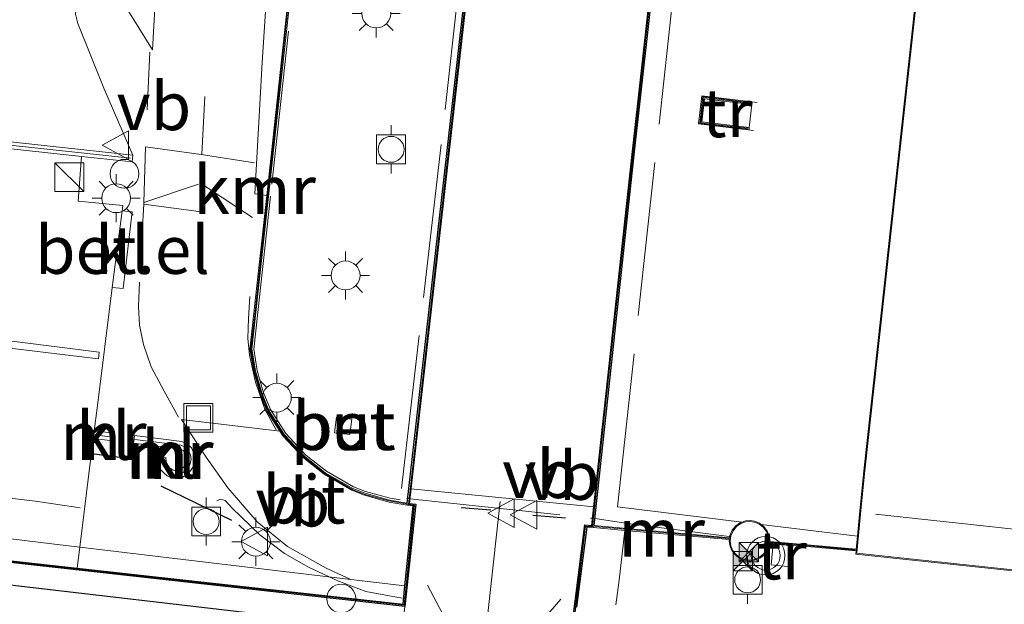
# Model space of a CAD drawing. Units: metres. Extents: x 99989 to 110004, y 493748 to 500003.
# Drawn here: x 101878 to 101929, y 498083 to 498113 of the extents above; entities that cross this region are included whole.
import ezdxf
from ezdxf.enums import TextEntityAlignment as Align

# ---------------------------------------------------------------- set-up
doc = ezdxf.new("R2010")
doc.units = ezdxf.units.M
doc.linetypes.add('IE-TERREINAFSCHEIDING', pattern=[10, 8, -2])
doc.linetypes.add('VW-3-9_STREEP', pattern=[12, 3, -9])
doc.layers.get('0').update_dxf_attribs({"lineweight": 25})
for name, color, linetype, lineweight in [('B-ME-BV-GELEIDECONSTRUCTIE-GELEIDERAIL-L-B1', 213, 'BV-GELEIDERAIL', 18), ('B-ME-IE-GRASLAND-GV-B6', 93, 'Continuous', 18), ('B-ME-IE-INRICHTINGSELEMENT-GV-B6', 253, 'Continuous', 18), ('B-ME-IE-INRICHTINGSELEMENT-S-B1', 253, 'Continuous', 18), ('B-ME-IE-MEUBILAIR_WEGMEUBILAIR-LICHTMAST-S-B1', 8, 'Continuous', 18), ('B-ME-IE-TERREINAFSCHEIDING-DOORGANG-L-B1', 8, 'IE-TERREINAFSCHEIDING-KUNSTMATIG-OPEN', 18), ('B-ME-IE-TERREINAFSCHEIDING-RASTERHEKWERK-L-B1', 8, 'IE-TERREINAFSCHEIDING', 18), ('B-ME-IE-TERREINAFSCHEIDING-SCHRIKHEK-L-B1', 10, 'Continuous', 25), ('B-ME-KG-KADASTRAAL-DAKRAND-L-B1', 13, 'Continuous', 18), ('B-ME-KG-KADASTRAAL-NOKLIJN-L-B1', 13, 'Continuous', 18), ('B-ME-KW-LEUNING-L-B1', 8, 'Continuous', 18), ('B-ME-KW-REMMINGWERK-L-B1', 10, 'Continuous', 25), ('B-ME-KW-SLUIS-GV-B6', 173, 'Continuous', 18), ('B-ME-KW-SLUIS-L-B1', 173, 'Continuous', 18), ('B-ME-MW-MUUR-GV-B6', 8, 'IE-TERREINAFSCHEIDING-KUNSTMATIG', 18), ('B-ME-MW-MUUR-L-B1', 8, 'IE-TERREINAFSCHEIDING-KUNSTMATIG', 18), ('B-ME-OB-WATERLIJN-L-B1', 133, 'OB-WATERLIJN', 18), ('B-ME-OG-BEBOUWING-GV-B6', 173, 'Continuous', 18), ('B-ME-OG-BEBOUWING-GV-B7', 173, 'Continuous', 18), ('B-ME-OG-WATER-GV-B6', 153, 'Continuous', 18), ('B-ME-VH-VERH_SOORT-BETON-OVERIG-GV-B6', 8, 'IE-TERREINAFSCHEIDING-NATUURLIJK-HOUTWAL', 18), ('B-ME-VH-VERH_SOORT-BITUMEN-GV-B6', 8, 'IE-TERREINAFSCHEIDING-NATUURLIJK-HOUTWAL', 18), ('B-ME-VH-VERH_SOORT-GV-B6', 8, 'Continuous', 18), ('B-ME-VH-VERH_SOORT-KLINKERS-GV-B6', 8, 'IE-TERREINAFSCHEIDING-NATUURLIJK-HOUTWAL', 18), ('B-ME-VV-BOLDER-S-B1', 213, 'Continuous', 18), ('B-ME-VV-KADEMUUR-GV-B6', 10, 'Continuous', 25), ('B-ME-VV-KADEMUUR-L-B1', 10, 'Continuous', 25), ('B-ME-VW-MARKERING-39STREEP-015-L-B1', 255, 'VW-3-9_STREEP', 18), ('B-ME-VW-MEUBILAIR_WEGMEUBILAIR-SLAGBOOM-S-B1', 8, 'Continuous', 18), ('B-ME-VW-MEUBILAIR_WEGMEUBILAIR-VERKEERSBORD-S-B1', 8, 'Continuous', 18), ('B-ME-VW-MEUBILAIR_WEGMEUBILAIR-VERKEERSLICHT-S-B1', 13, 'Continuous', 18)]:
    doc.layers.add(name, color=color, linetype=linetype, lineweight=lineweight)
doc.styles.add('NLCS-ISO', font='NLCS-ISO.TTF')
doc.linetypes.add('BV-GELEIDERAIL', pattern='A,10,-3,[108,NLCS.SHX,S=1,R=0,X=0,Y=0],-3', length=16)
doc.linetypes.add('IE-TERREINAFSCHEIDING-KUNSTMATIG', pattern='A,4,[82,NLCS.SHX,S=0.75,R=90,X=0,Y=0],4,-2', length=10)
doc.linetypes.add('IE-TERREINAFSCHEIDING-KUNSTMATIG-OPEN', pattern='A,7,-1.5,[67,NLCS.SHX,S=0.75,R=0,X=0,Y=0],-1.5', length=10)
doc.linetypes.add('IE-TERREINAFSCHEIDING-NATUURLIJK-HOUTWAL', pattern='A,7,-1.5,[67,NLCS.SHX,S=0.75,R=45,X=0,Y=0],-1.5,7,-1.5,[70,NLCS.SHX,S=0.75,R=0,X=0,Y=0],-1.5', length=20)
doc.linetypes.add('OB-WATERLIJN', pattern='A,10,[32,NLCS.SHX,S=2,R=0,X=0,Y=0],-12', length=22)

# ---------------------------------------------------------------- blocks, each defined once
blk = doc.blocks.new('bolder')
for p, q in [((-0.75, 0.75), (-0.75, -0.75)), ((0.75, 0.75), (-0.75, 0.75)), ((0.75, -0.75), (0.75, 0.75)), ((-0.75, 0), (-1.25, 0)), ((0.75, 0), (1.25, 0)), ((-0.75, -0.75), (0.75, -0.75))]:
    blk.add_line(p, q)
blk.add_circle((0, 0), 0.673)
blk = doc.blocks.new('kast')
blk.add_line((-0.75, -0.75), (0.75, 0.75))
blk.add_lwpolyline([(-0.75, 0.75), (0.75, 0.75), (0.75, -0.75), (-0.75, -0.75)], close=True)
blk = doc.blocks.new('put')
for p, q in [((0.75, 0.75), (-0.75, 0.75)), ((-0.75, 0.75), (-0.75, -0.75)), ((0.75, -0.75), (0.75, 0.75)), ((-0.75, -0.75), (0.75, -0.75))]:
    blk.add_line(p, q)
blk.add_lwpolyline([(-0.625, 0.625), (0.625, 0.625), (0.625, -0.625), (-0.625, -0.625)], close=True)
blk = doc.blocks.new('dtb')
blk.add_circle((0, 0), 0.75)
blk = doc.blocks.new('camera')
h = blk.add_hatch(color=256)
h.paths.add_polyline_path([(0.5, 0.5), (-0.5, 0.5), (0, 0)])
h.paths.add_polyline_path([(0, 0), (-0.5, -0.5), (0.5, -0.5)])
for p, q in [((-0.5, 0.5), (0.5, -0.5)), ((0.5, 0.5), (-0.5, -0.5))]:
    blk.add_line(p, q)
blk.add_lwpolyline([(-0.5, 0.5), (0.5, 0.5), (0.5, -0.5), (-0.5, -0.5)], close=True)
blk = doc.blocks.new('verkeersbord')
for p, q in [((0, 0.75), (-0.75, -0.625)), ((0.75, -0.625), (0, 0.75)), ((-0.75, -0.625), (0.75, -0.625))]:
    blk.add_line(p, q)
blk = doc.blocks.new('verkeerslicht')
for radius in [1, 0.75]:
    blk.add_circle((0, 0), radius)
blk = doc.blocks.new('lantaarnpaal')
for p, q in [((0, 0.75), (0, 1.25)), ((-0.884, 0.884), (-0.53, 0.53)), ((0.53, 0.53), (0.884, 0.884)), ((-0.75, 0), (-1.25, 0)), ((0.75, 0), (1.25, 0)), ((-0.53, -0.53), (-0.884, -0.884)), ((0, -0.75), (0, -1.25)), ((0.53, -0.53), (0.884, -0.884))]:
    blk.add_line(p, q)
blk.add_circle((0, 0), 0.75)

msp = doc.modelspace()

# ---------------------------------------------------------------- linework, layer by layer
at = {"layer": 'B-ME-BV-GELEIDECONSTRUCTIE-GELEIDERAIL-L-B1'}
msp.add_polyline3d([(101888.14, 498087.939, 5.703), (101888.321, 498088.027, 5.691), (101888.561, 498087.964, 5.679), (101888.916, 498087.57, 5.688), (101890.369, 498086.173, 5.715), (101891.648, 498085.198, 5.7), (101892.899, 498084.493, 5.691), (101894.421, 498083.785, 5.691), (101895.884, 498083.228, 5.691), (101897.77, 498082.876, 5.673)], dxfattribs=at)
at = {"layer": 'B-ME-IE-GRASLAND-GV-B6'}
for points in [[(101867.43, 498151.949, 4.958), (101880.488, 498150.578, 5), (101880.45, 498150.23, 5), (101881.703, 498150.093, 5), (101882.81, 498149.99, 5), (101882.413, 498143.69, 4.917), (101881.646, 498129.129, 4.868), (101881.033, 498117.57, 4.88), (101880.835, 498113.838, 4.884), (101880.796, 498113.244, 4.884), (101880.904, 498112.762, 4.884), (101882.257, 498109.387, 4.884), (101883.769, 498105.908, 4.887), (101876.759, 498106.675, 4.919)], [(101891.65, 498128.532, 4.909), (101892.658, 498148.902, 5), (101893.614, 498148.799, 5), (101895.527, 498148.591, 5.13), (101894.342, 498136.948, 5.13), (101892.504, 498120.14, 5.13), (101890.732, 498103.818, 5.116), (101890.106, 498103.896, 4.952), (101890.497, 498110.736, 4.975), (101891.65, 498128.532, 4.909)]]:
    msp.add_polyline3d(points, dxfattribs=at)
at = {"layer": 'B-ME-IE-INRICHTINGSELEMENT-GV-B6'}
msp.add_polyline3d([(101894.256, 498091.482, 6.045), (101894.353, 498092.282, 6.045), (101895.149, 498092.186, 6.045), (101895.053, 498091.386, 6.045), (101894.256, 498091.482, 6.045)], dxfattribs=at)
at = {"layer": 'B-ME-IE-TERREINAFSCHEIDING-DOORGANG-L-B1'}
for p, q in [((101916.889, 498085.781, 6.058), (101918.127, 498085.676, 6.058)), ((101908.881, 498082.541, 5.041), (101909.049, 498083.822, 5.038))]:
    msp.add_line(p, q, dxfattribs=at)
at = {"layer": 'B-ME-IE-TERREINAFSCHEIDING-RASTERHEKWERK-L-B1'}
for p, q in [((101921.43, 498086.1, 6.024), (101916.432, 498086.713, 6.009)), ((101909.049, 498083.822, 5.038), (101909.344, 498086.405, 4.991)), ((101918.127, 498085.676, 6.058), (101921.29, 498085.408, 6.058))]:
    msp.add_line(p, q, dxfattribs=at)
for points in [[(101915.439, 498086.835, 6.006), (101908.954, 498087.631, 5.986), (101912.445, 498119.639, 6.023), (101915.31, 498146.989, 6.042), (101904.355, 498148.164, 6.027), (101902.008, 498126.167, 6.026), (101899.796, 498106.466, 6.024), (101897.657, 498087.985, 6.02), (101897.138, 498088.075, 6.016), (101895.87, 498088.429, 6.014), (101895.243, 498088.669, 6.016), (101893.829, 498089.487, 6.016), (101892.77, 498090.323, 6.005), (101891.73, 498091.438, 6.001), (101890.93, 498092.682, 5.984), (101890.538, 498093.615, 5.986), (101890.229, 498094.716, 5.999), (101890.06, 498095.826, 6.005), (101890.996, 498104.399, 6.005), (101892.703, 498120.118, 6.018), (101894.54, 498136.927, 6.023), (101896.142, 498152.656, 6.035), (101900.23, 498152.086, 6.039)], [(101881.758, 498091.584, 4.85), (101881.908, 498092.763, 4.869), (101882.704, 498099.028, 4.896), (101883.212, 498103.022, 4.914), (101883.247, 498103.301, 4.915), (101880.921, 498103.525, 4.915), (101881.093, 498105.845, 4.915)], [(101881.706, 498091.188, 4.85), (101881.007, 498085.525, 4.947), (101880.874, 498084.447, 4.85)], [(101881.035, 498087.57, 4.843), (101878.713, 498087.916, 4.843), (101875.533, 498088.294, 4.883), (101870.855, 498088.849, 4.9)], [(101898.011, 498088.064, 5.108), (101907.562, 498087.035, 5.17), (101907.672, 498087.036, 6.058), (101909.505, 498086.766, 6.058), (101914.764, 498086.083, 6.058)]]:
    msp.add_polyline3d(points, dxfattribs=at)
at = {"layer": 'B-ME-IE-TERREINAFSCHEIDING-SCHRIKHEK-L-B1'}
for p, q in [((101881.763, 498090.388, 5.092), (101884.035, 498090.093, 5.015)), ((101885.224, 498088.721, 4.99), (101888.899, 498086.941, 4.99)), ((101900.843, 498087.601, 6.117), (101902.37, 498087.466, 6.117)), ((101904.567, 498087.198, 6.117), (101906.252, 498087.056, 6.117))]:
    msp.add_line(p, q, dxfattribs=at)
at = {"layer": 'B-ME-KG-KADASTRAAL-DAKRAND-L-B1'}
for points in [[(101938.301, 498083.414, 15.543), (101921.398, 498085.214, 15.483), (101921.586, 498087.243, 15.393), (101921.811, 498089.496, 13.687), (101924.849, 498117.142, 13.721), (101921.919, 498117.554, 13.823), (101922.894, 498125.968, 13.796), (101925.795, 498125.532, 13.759), (101926.892, 498135.117, 13.702), (101926.16, 498135.208, 13.721), (101927.135, 498144.449, 13.729), (101928.112, 498144.374, 13.736), (101928.449, 498147.679, 13.684), (101945.089, 498145.954, 13.778)], [(101914.946, 498085.384, 12.534), (101915.079, 498085.196, 12.534), (101915.272, 498085.029, 12.534), (101915.52, 498084.91, 12.534), (101915.802, 498084.862, 12.534), (101916.086, 498084.896, 12.534), (101916.34, 498085.004, 12.534), (101916.54, 498085.161, 12.534), (101916.682, 498085.343, 12.534), (101916.778, 498085.552, 12.534), (101916.826, 498085.802, 12.534), (101916.805, 498086.076, 12.534), (101916.705, 498086.345, 12.534), (101916.533, 498086.574, 12.534), (101916.314, 498086.74, 12.534), (101916.077, 498086.834, 12.534), (101915.849, 498086.866, 12.534), (101915.62, 498086.845, 12.534), (101915.379, 498086.761, 12.534), (101915.152, 498086.606, 12.534), (101914.97, 498086.386, 12.534), (101914.857, 498086.122, 12.534), (101914.824, 498085.849, 12.534), (101914.86, 498085.597, 12.534), (101914.946, 498085.384, 12.534)]]:
    msp.add_polyline3d(points, dxfattribs=at)
at = {"layer": 'B-ME-KG-KADASTRAAL-NOKLIJN-L-B1'}
msp.add_line((101937.888, 498085.564, 15.318), (101922.375, 498087.251, 15.295), dxfattribs=at)
at = {"layer": 'B-ME-KW-LEUNING-L-B1'}
msp.add_polyline3d([(101916.216, 498108.648, 5.971), (101913.345, 498108.987, 5.971), (101913.175, 498107.533, 5.971), (101916.037, 498107.184, 5.971)], dxfattribs=at)
at = {"layer": 'B-ME-KW-REMMINGWERK-L-B1'}
msp.add_polyline3d([(101896.864, 498081.287, 0.646), (101870.984, 498084.298, 0.798), (101831.278, 498092.395, 0.858), (101804.538, 498098.163, 0.873)], dxfattribs=at)
at = {"layer": 'B-ME-KW-SLUIS-GV-B6'}
msp.add_polyline3d([(101895.118, 498056.482, 0.618), (101897.912, 498082.453, 0.618), (101898.472, 498087.76, 0.618), (101898.132, 498087.806, 0.618), (101898.221, 498088.561, 0.618), (101907.73, 498087.631, 0.618), (101907.622, 498086.665, -1), (101907.27, 498086.693, -1), (101906.605, 498081.502, -1), (101903.774, 498055.188, -1), (101901.23, 498031.541, -1), (101901.169, 498030.844, -1), (101892.447, 498031.871, 0.618), (101892.54, 498032.518, 0.618), (101895.118, 498056.482, 0.618)], dxfattribs=at)
at = {"layer": 'B-ME-KW-SLUIS-L-B1'}
msp.add_polyline3d([(101902.863, 498087.907, 4.981), (101899.562, 498057.813, 4.972), (101896.689, 498031.629, 4.965)], dxfattribs=at)
at = {"layer": 'B-ME-MW-MUUR-GV-B6'}
for points in [[(101892.603, 498120.129, 6.018), (101890.897, 498104.409, 6.004), (101889.959, 498095.827, 6.004), (101890.149, 498094.694, 5.999), (101890.45, 498093.602, 5.986), (101890.843, 498092.634, 5.984), (101891.65, 498091.376, 6.001), (101892.702, 498090.249, 6.004), (101893.773, 498089.404, 6.016), (101895.2, 498088.578, 6.016), (101895.839, 498088.334, 6.014), (101897.116, 498087.978, 6.016), (101898.033, 498087.817, 6.005), (101898.025, 498087.714, 4.93), (101897.094, 498087.88, 4.93), (101895.807, 498088.239, 4.93), (101895.157, 498088.488, 4.93), (101893.717, 498089.321, 4.93), (101892.634, 498090.176, 4.93), (101891.571, 498091.314, 4.93), (101891.417, 498091.554, 4.93), (101890.755, 498092.586, 4.93), (101890.371, 498093.572, 4.93), (101890.058, 498094.687, 4.93), (101889.859, 498095.827, 4.93), (101890.732, 498103.818, 5.116), (101892.504, 498120.14, 5.13)], [(101881.093, 498105.845, 4.915), (101857.236, 498108.446, 5.044), (101857.404, 498110.102, 5.044), (101853.997, 498110.527, 5.044), (101854.08, 498111.268, 5.044), (101857.566, 498110.829, 5.039), (101857.665, 498110.816, 0.618), (101857.831, 498110.796, 0.618), (101857.622, 498108.77, 0.618), (101864.009, 498108.071, 0.618), (101867.867, 498107.649, 2.468), (101870.081, 498107.407, 2.533), (101874.44, 498106.929, 4.786), (101876.759, 498106.675, 4.919), (101883.769, 498105.908, 4.887), (101883.731, 498105.557, 5.035), (101881.093, 498105.845, 4.915)], [(101913.241, 498107.553, 5.956), (101913.402, 498108.958, 5.956), (101915.965, 498108.636, 5.956), (101915.952, 498108.537, 5.956), (101913.49, 498108.846, 3.57), (101913.352, 498107.641, 3.57), (101915.813, 498107.355, 5.956), (101915.801, 498107.255, 5.956), (101913.241, 498107.553, 5.956)], [(101881.706, 498091.188, 4.85), (101881.758, 498091.584, 4.85), (101882.786, 498091.45, 4.85), (101882.734, 498091.054, 4.85), (101881.706, 498091.188, 4.85)], [(101886.578, 498090.268, 4.85), (101886.488, 498090.453, 4.85), (101886.379, 498090.561, 4.85), (101886.209, 498090.641, 4.85), (101883.806, 498090.939, 4.85), (101883.855, 498091.336, 4.85), (101886.321, 498091.03, 4.85), (101886.611, 498090.894, 4.85), (101886.818, 498090.689, 4.85), (101886.966, 498090.384, 4.85), (101887.006, 498090.075, 4.85), (101886.919, 498089.746, 4.85), (101886.775, 498089.5, 4.85), (101886.596, 498089.324, 4.85), (101886.365, 498089.166, 4.85), (101886.176, 498089.11, 4.85), (101885.964, 498089.098, 4.85), (101885.721, 498089.157, 4.85), (101885.552, 498089.248, 4.85), (101885.389, 498089.39, 4.85), (101885.231, 498089.556, 4.85), (101885.149, 498089.734, 4.85), (101885.105, 498089.931, 4.85), (101885.091, 498090.177, 4.85), (101885.49, 498090.2, 4.85), (101885.502, 498089.986, 4.85), (101885.53, 498089.863, 4.85), (101885.567, 498089.784, 4.85), (101885.666, 498089.679, 4.85), (101885.781, 498089.579, 4.85), (101885.865, 498089.534, 4.85), (101886.001, 498089.501, 4.85), (101886.107, 498089.507, 4.85), (101886.191, 498089.532, 4.85), (101886.341, 498089.634, 4.85), (101886.457, 498089.748, 4.85), (101886.546, 498089.901, 4.85), (101886.599, 498090.101, 4.85), (101886.578, 498090.268, 4.85)], [(101914.782, 498085.922, 5.304), (101909.344, 498086.405, 4.991), (101907.717, 498086.553, 4.994), (101907.724, 498086.654, 6.024), (101914.793, 498086.015, 6.026), (101914.782, 498085.922, 5.304)], [(101921.36, 498085.338, 5.683), (101916.861, 498085.736, 5.741), (101916.876, 498085.827, 6.027), (101921.367, 498085.42, 6.028), (101921.36, 498085.338, 5.683)]]:
    msp.add_polyline3d(points, dxfattribs=at)
at = {"layer": 'B-ME-MW-MUUR-L-B1'}
for p, q in [((101881.782, 498091.38, 6.046), (101882.71, 498091.258, 6.041)), ((101914.749, 498085.975, 5.959), (101907.795, 498086.602, 5.959)), ((101921.319, 498085.369, 5.959), (101916.917, 498085.785, 5.959))]:
    msp.add_line(p, q, dxfattribs=at)
for points in [[(101900.191, 498152.262, 7.38), (101896.013, 498152.825, 7.394), (101895.929, 498152.118, 7.394), (101895.564, 498148.639, 7.394), (101895.577, 498148.637, 6.027), (101894.573, 498138.738, 6.027), (101893.683, 498130.55, 6.027), (101892.604, 498120.714, 6.027), (101891.715, 498112.589, 6.027), (101890.948, 498105.261, 6.027), (101890.47, 498100.989, 6.027), (101890.112, 498097.616, 6.027), (101889.91, 498095.836, 6.027), (101890.099, 498094.685, 6.027), (101890.415, 498093.584, 6.027), (101890.8, 498092.604, 6.027), (101891.628, 498091.324, 6.027), (101892.664, 498090.209, 6.027), (101893.747, 498089.366, 6.027), (101895.162, 498088.534, 6.027), (101895.851, 498088.277, 6.027), (101897.071, 498087.933, 6.027), (101897.954, 498087.781, 6.027)], [(101854.098, 498110.896, 5.94), (101857.632, 498110.478, 5.984), (101857.432, 498108.57, 6.087), (101883.652, 498105.751, 5.841)], [(101915.743, 498107.312, 5.956), (101913.297, 498107.597, 5.956), (101913.446, 498108.902, 5.956), (101915.909, 498108.593, 5.956)], [(101883.88, 498091.132, 6.059), (101886.265, 498090.835, 6.022), (101886.495, 498090.728, 6.028), (101886.653, 498090.571, 6.029), (101886.772, 498090.326, 6.029), (101886.803, 498090.088, 6.029), (101886.733, 498089.823, 6.029), (101886.616, 498089.624, 6.018), (101886.468, 498089.479, 6.024), (101886.278, 498089.349, 6.023), (101886.141, 498089.308, 6.023), (101885.982, 498089.299, 6.022), (101885.793, 498089.345, 6.012), (101885.527, 498089.535, 6.045), (101885.34, 498089.798, 6.044), (101885.304, 498089.959, 6.044), (101885.294, 498090.138, 6.044)]]:
    msp.add_polyline3d(points, dxfattribs=at)
at = {"layer": 'B-ME-OB-WATERLIJN-L-B1'}
for points in [[(101914.25, 498146.524, 0.618), (101909.705, 498105.782, 0.618), (101907.73, 498087.631, 0.618), (101898.221, 498088.561, 0.618), (101901.586, 498118.279, 0.618), (101904.896, 498147.509, 0.618), (101914.25, 498146.524, 0.618)], [(101897.912, 498082.453, 0.618), (101871.333, 498085.406, 0.618)]]:
    msp.add_polyline3d(points, dxfattribs=at)
at = {"layer": 'B-ME-OG-BEBOUWING-GV-B6'}
for points in [[(101938.346, 498083.359, 4.952), (101921.344, 498085.17, 4.975), (101921.36, 498085.338, 5.683), (101921.367, 498085.42, 6.028), (101921.43, 498086.1, 6.024), (101921.536, 498087.248, 5.9), (101921.761, 498089.502, 5.9), (101924.794, 498117.099, 5.9), (101921.864, 498117.512, 5.9), (101922.85, 498126.025, 5.9), (101925.751, 498125.589, 5.9), (101926.837, 498135.073, 5.9), (101926.105, 498135.165, 5.9), (101927.091, 498144.502, 5.9), (101928.067, 498144.427, 5.9), (101928.405, 498147.734, 5.958), (101945.145, 498145.998, 5.99)], [(101913.352, 498107.641, 3.57), (101913.49, 498108.846, 3.57), (101915.952, 498108.537, 5.956), (101915.813, 498107.355, 5.956), (101913.352, 498107.641, 3.57)], [(101916.876, 498085.827, 6.027), (101916.861, 498085.736, 5.741), (101916.826, 498085.536, 5.108), (101916.725, 498085.317, 5.124), (101916.596, 498085.139, 4.981), (101916.367, 498084.96, 4.983), (101916.101, 498084.848, 4.983), (101915.802, 498084.812, 4.983), (101915.506, 498084.861, 4.983), (101915.245, 498084.987, 4.983), (101915.043, 498085.162, 4.983), (101914.95, 498085.288, 4.983), (101914.902, 498085.359, 5.108), (101914.811, 498085.584, 5.108), (101914.773, 498085.849, 5.108), (101914.782, 498085.922, 5.304), (101914.793, 498086.015, 6.026), (101914.808, 498086.135, 6.015), (101914.927, 498086.412, 6.015), (101915.118, 498086.644, 6.015), (101915.357, 498086.807, 6.015), (101915.439, 498086.835, 6.006), (101915.61, 498086.894, 6.015), (101915.85, 498086.916, 6.015), (101916.09, 498086.883, 6.015), (101916.338, 498086.783, 6.015), (101916.432, 498086.713, 6.009), (101916.569, 498086.609, 6.015), (101916.749, 498086.369, 6.015), (101916.854, 498086.087, 6.015), (101916.876, 498085.827, 6.027)]]:
    msp.add_polyline3d(points, dxfattribs=at)
at = {"layer": 'B-ME-OG-BEBOUWING-GV-B7'}
msp.add_polyline3d([(101916.941, 498084.612, 5.053), (101917.057, 498085.712, 5.885), (101918.084, 498085.603, 5.885), (101917.968, 498084.504, 5.053), (101916.941, 498084.612, 5.053)], dxfattribs=at)
at = {"layer": 'B-ME-OG-WATER-GV-B6'}
for points in [[(101898.221, 498088.561, 0.618), (101901.586, 498118.279, 0.618), (101904.896, 498147.509, 0.618), (101914.25, 498146.524, 0.618), (101909.705, 498105.782, 0.618), (101907.73, 498087.631, 0.618), (101898.221, 498088.561, 0.618)], [(101871.333, 498085.406, 0.618), (101897.912, 498082.453, 0.618)]]:
    msp.add_polyline3d(points, dxfattribs=at)
at = {"layer": 'B-ME-VH-VERH_SOORT-BETON-OVERIG-GV-B6'}
for points in [[(101945.145, 498145.998, 5.99), (101928.405, 498147.734, 5.958), (101928.067, 498144.427, 5.9), (101927.091, 498144.502, 5.9), (101926.105, 498135.165, 5.9), (101926.837, 498135.073, 5.9), (101925.751, 498125.589, 5.9), (101922.85, 498126.025, 5.9), (101921.864, 498117.512, 5.9), (101924.794, 498117.099, 5.9), (101921.761, 498089.502, 5.9), (101921.536, 498087.248, 5.9), (101921.43, 498086.1, 6.024), (101921.367, 498085.42, 6.028), (101916.876, 498085.827, 6.027)], [(101916.876, 498085.827, 6.027), (101916.854, 498086.087, 6.015), (101916.749, 498086.369, 6.015), (101916.569, 498086.609, 6.015), (101916.432, 498086.713, 6.009), (101916.338, 498086.783, 6.015), (101916.09, 498086.883, 6.015), (101915.85, 498086.916, 6.015), (101915.61, 498086.894, 6.015), (101915.439, 498086.835, 6.006), (101915.357, 498086.807, 6.015), (101915.118, 498086.644, 6.015), (101914.927, 498086.412, 6.015), (101914.808, 498086.135, 6.015), (101914.793, 498086.015, 6.026), (101907.724, 498086.654, 6.024), (101909.787, 498105.773, 6.028), (101914.358, 498146.613, 6.001)], [(101901.41, 498117.621, 6.005), (101898.033, 498087.817, 6.005), (101897.116, 498087.978, 6.016), (101895.839, 498088.334, 6.014), (101895.2, 498088.578, 6.016), (101893.773, 498089.404, 6.016), (101892.702, 498090.249, 6.004), (101891.65, 498091.376, 6.001), (101890.843, 498092.634, 5.984), (101890.45, 498093.602, 5.986), (101890.149, 498094.694, 5.999), (101889.959, 498095.827, 6.004), (101890.897, 498104.409, 6.004), (101892.603, 498120.129, 6.018)], [(101915.952, 498108.537, 5.956), (101915.965, 498108.636, 5.956), (101913.402, 498108.958, 5.956), (101913.241, 498107.553, 5.956), (101915.801, 498107.255, 5.956), (101915.813, 498107.355, 5.956), (101915.952, 498108.537, 5.956)], [(101895.053, 498091.386, 6.045), (101895.149, 498092.186, 6.045), (101894.353, 498092.282, 6.045), (101894.256, 498091.482, 6.045), (101895.053, 498091.386, 6.045)], [(101871.311, 498086.706, 4.962), (101879.556, 498085.712, 4.962), (101881.007, 498085.525, 4.947), (101895.096, 498083.849, 4.978), (101897.909, 498083.514, 4.977), (101897.82, 498082.564, 4.938), (101880.874, 498084.447, 4.85), (101871.349, 498085.505, 4.96)]]:
    msp.add_polyline3d(points, dxfattribs=at)
at = {"layer": 'B-ME-VH-VERH_SOORT-BITUMEN-GV-B6'}
for points in [[(101888.705, 498088.615, 4.941), (101887.583, 498090.208, 4.879), (101886.301, 498092.169, 4.834), (101891.417, 498091.554, 4.93), (101891.571, 498091.314, 4.93), (101892.634, 498090.176, 4.93), (101893.717, 498089.321, 4.93), (101895.157, 498088.488, 4.93), (101895.807, 498088.239, 4.93), (101897.094, 498087.88, 4.93), (101898.025, 498087.714, 4.93), (101898.34, 498087.673, 4.93), (101897.909, 498083.514, 4.977), (101895.096, 498083.849, 4.978), (101893.814, 498084.445, 4.972), (101891.812, 498085.575, 4.972), (101890.229, 498086.856, 4.946), (101888.705, 498088.615, 4.941)], [(101906.827, 498082.411, 4.996), (101907.362, 498086.578, 4.994), (101907.717, 498086.553, 4.994), (101909.344, 498086.405, 4.991), (101914.782, 498085.922, 5.304), (101914.773, 498085.849, 5.108), (101914.811, 498085.584, 5.108), (101914.902, 498085.359, 5.108), (101914.95, 498085.288, 4.983), (101915.043, 498085.162, 4.983), (101915.245, 498084.987, 4.983), (101915.506, 498084.861, 4.983), (101915.802, 498084.812, 4.983), (101916.101, 498084.848, 4.983), (101916.367, 498084.96, 4.983), (101916.596, 498085.139, 4.981), (101916.725, 498085.317, 5.124), (101916.826, 498085.536, 5.108), (101916.861, 498085.736, 5.741), (101921.36, 498085.338, 5.683), (101921.344, 498085.17, 4.975), (101938.346, 498083.359, 4.952)]]:
    msp.add_polyline3d(points, dxfattribs=at)
at = {"layer": 'B-ME-VH-VERH_SOORT-GV-B6'}
for points in [[(101883.374, 498113.669, 4.871), (101884.727, 498138.262, 4.905), (101886.202, 498138.196, 4.958), (101885.383, 498121.742, 4.898), (101885.196, 498118.489, 4.9), (101884.789, 498111.388, 4.903), (101883.374, 498113.669, 4.871)], [(101882.704, 498099.028, 4.896), (101883.212, 498103.022, 4.914), (101883.731, 498102.968, 4.896), (101883.273, 498098.987, 4.896), (101882.704, 498099.028, 4.896)]]:
    msp.add_polyline3d(points, dxfattribs=at)
at = {"layer": 'B-ME-VH-VERH_SOORT-KLINKERS-GV-B6'}
for points in [[(101891.65, 498128.532, 4.909), (101890.497, 498110.736, 4.975), (101890.106, 498103.896, 4.952), (101890.732, 498103.818, 5.116), (101889.859, 498095.827, 4.93), (101890.058, 498094.687, 4.93), (101890.371, 498093.572, 4.93), (101890.755, 498092.586, 4.93), (101891.417, 498091.554, 4.93), (101886.301, 498092.169, 4.834), (101887.583, 498090.208, 4.879), (101888.705, 498088.615, 4.941), (101890.229, 498086.856, 4.946), (101891.812, 498085.575, 4.972), (101893.814, 498084.445, 4.972), (101895.096, 498083.849, 4.978), (101881.007, 498085.525, 4.947), (101879.556, 498085.712, 4.962), (101871.311, 498086.706, 4.962)], [(101883.374, 498113.669, 4.871), (101884.789, 498111.388, 4.903), (101885.196, 498118.489, 4.9)], [(101857.236, 498108.446, 5.044), (101881.093, 498105.845, 4.915), (101883.731, 498105.557, 5.035), (101883.769, 498105.908, 4.887), (101882.257, 498109.387, 4.884), (101880.904, 498112.762, 4.884), (101880.796, 498113.244, 4.884)], [(101882.704, 498099.028, 4.896), (101883.273, 498098.987, 4.896), (101883.731, 498102.968, 4.896), (101883.212, 498103.022, 4.914), (101882.704, 498099.028, 4.896)], [(101875.913, 498096.043, 4.709), (101864.466, 498097.458, 4.824), (101854.022, 498098.776, 4.783), (101854.061, 498099.193, 4.79), (101863.781, 498097.947, 4.817), (101875.547, 498096.482, 4.736), (101882.026, 498095.666, 4.926), (101881.992, 498095.33, 4.933), (101875.913, 498096.043, 4.709)], [(101875.913, 498096.043, 4.709), (101881.992, 498095.33, 4.933), (101882.026, 498095.666, 4.926), (101875.547, 498096.482, 4.736), (101863.781, 498097.947, 4.817), (101854.061, 498099.193, 4.79), (101854.022, 498098.776, 4.783), (101864.466, 498097.458, 4.824), (101875.913, 498096.043, 4.709)], [(101881.706, 498091.188, 4.85), (101882.734, 498091.054, 4.85), (101882.786, 498091.45, 4.85), (101881.758, 498091.584, 4.85), (101881.706, 498091.188, 4.85)], [(101886.578, 498090.268, 4.85), (101886.599, 498090.101, 4.85), (101886.546, 498089.901, 4.85), (101886.457, 498089.748, 4.85), (101886.341, 498089.634, 4.85), (101886.191, 498089.532, 4.85), (101886.107, 498089.507, 4.85), (101886.001, 498089.501, 4.85), (101885.865, 498089.534, 4.85), (101885.781, 498089.579, 4.85), (101885.666, 498089.679, 4.85), (101885.567, 498089.784, 4.85), (101885.53, 498089.863, 4.85), (101885.502, 498089.986, 4.85), (101885.49, 498090.2, 4.85), (101885.091, 498090.177, 4.85), (101885.105, 498089.931, 4.85), (101885.149, 498089.734, 4.85), (101885.231, 498089.556, 4.85), (101885.389, 498089.39, 4.85), (101885.552, 498089.248, 4.85), (101885.721, 498089.157, 4.85), (101885.964, 498089.098, 4.85), (101886.176, 498089.11, 4.85), (101886.365, 498089.166, 4.85), (101886.596, 498089.324, 4.85), (101886.775, 498089.5, 4.85), (101886.919, 498089.746, 4.85), (101887.006, 498090.075, 4.85), (101886.966, 498090.384, 4.85), (101886.818, 498090.689, 4.85), (101886.611, 498090.894, 4.85), (101886.321, 498091.03, 4.85), (101883.855, 498091.336, 4.85), (101883.806, 498090.939, 4.85), (101886.209, 498090.641, 4.85), (101886.379, 498090.561, 4.85), (101886.488, 498090.453, 4.85), (101886.578, 498090.268, 4.85)]]:
    msp.add_polyline3d(points, dxfattribs=at)
at = {"layer": 'B-ME-VV-KADEMUUR-GV-B6'}
for points in [[(101906.605, 498081.502, -1), (101907.27, 498086.693, -1), (101907.622, 498086.665, -1), (101907.73, 498087.631, 0.618), (101909.705, 498105.782, 0.618), (101914.25, 498146.524, 0.618), (101904.896, 498147.509, 0.618), (101901.586, 498118.279, 0.618), (101898.221, 498088.561, 0.618), (101898.132, 498087.806, 0.618), (101898.472, 498087.76, 0.618), (101897.912, 498082.453, 0.618), (101871.333, 498085.406, 0.618), (101837.297, 498092.629, 0.618), (101836.776, 498092.741, 0.618), (101836.301, 498093.004, 0.618), (101836.03, 498093.294, 0.618), (101835.74, 498093.698, 0.618), (101835.576, 498094.315, 0.618), (101835.55, 498094.747, 0.618)], [(101871.349, 498085.505, 4.96), (101880.874, 498084.447, 4.85), (101897.82, 498082.564, 4.938), (101897.909, 498083.514, 4.977), (101898.34, 498087.673, 4.93), (101898.025, 498087.714, 4.93), (101898.033, 498087.817, 6.005), (101901.41, 498117.621, 6.005), (101904.808, 498147.611, 6.006), (101914.358, 498146.613, 6.001), (101909.787, 498105.773, 6.028), (101907.724, 498086.654, 6.024), (101907.717, 498086.553, 4.994), (101907.362, 498086.578, 4.994), (101906.827, 498082.411, 4.996)]]:
    msp.add_polyline3d(points, dxfattribs=at)
at = {"layer": 'B-ME-VV-KADEMUUR-L-B1'}
msp.add_polyline3d([(101906.685, 498081.563, 4.959), (101907.303, 498086.632, 4.992), (101907.668, 498086.603, 6.119), (101908.397, 498093.397, 6.05), (101909.622, 498104.642, 6.05), (101910.755, 498114.861, 6.003), (101912.129, 498127.187, 6.003), (101913.791, 498141.928, 6.003), (101914.278, 498146.574, 6.012), (101904.873, 498147.567, 6.012), (101903.015, 498131.32, 6.02), (101900.677, 498110.637, 6.02), (101898.099, 498087.745, 6.02), (101898.39, 498087.708, 5.063), (101897.881, 498082.519, 4.962), (101883.912, 498084.062, 4.953), (101871.36, 498085.446, 4.953)], dxfattribs=at)
at = {"layer": 'B-ME-VW-MARKERING-39STREEP-015-L-B1'}
for p, q in [((101884.344, 498103.448, 4.915), (101890.144, 498105.394, 4.963)), ((101884.342, 498103.371, 4.915), (101889.975, 498102.592, 4.979))]:
    msp.add_line(p, q, dxfattribs=at)
for points in [[(101887.348, 498105.965, 5.045), (101887.828, 498114.82, 5.053), (101888.023, 498118.307, 5.055), (101888.562, 498127.9, 5.061), (101889.231, 498140.69, 5.061), (101889.684, 498149.185, 4.997)], [(101884.653, 498111.27, 4.891), (101884.428, 498106.336, 4.915), (101884.344, 498103.448, 4.915), (101884.342, 498103.371, 4.915), (101884.108, 498099.3, 4.891), (101884.06, 498098.038, 4.891), (101884.108, 498097.073, 4.891), (101884.323, 498096.066, 4.859), (101884.728, 498094.915, 4.859), (101885.392, 498093.645, 4.859), (101886.135, 498092.284, 4.867)], [(101889.994, 498102.666, 5.03), (101884.428, 498106.336, 4.915), (101887.323, 498105.939, 5.046), (101890.086, 498105.506, 5.046)], [(101891.213, 498091.635, 4.93), (101890.628, 498092.71, 4.962), (101890.15, 498094.106, 4.978), (101889.841, 498095.511, 4.978), (101889.741, 498096.396, 4.994), (101889.777, 498097.421, 5.026), (101889.851, 498098.559, 4.994)], [(101900.359, 498079.895, 5.024), (101900.486, 498080.897, 5.024), (101898.903, 498083.917, 5.024)], [(101903.915, 498079.51, 5.024), (101904.044, 498080.574, 5.024), (101906.191, 498083.026, 5.034)]]:
    msp.add_polyline3d(points, dxfattribs=at)

# ---------------------------------------------------------------- block references
at = {"layer": 'B-ME-IE-INRICHTINGSELEMENT-S-B1', "rotation": 90}
for name, p in [('kast', (101880.471, 498104.763, 4.915)), ('put', (101887.179, 498092.258, 4.824)), ('camera', (101915.79, 498085.273, 13.204)), ('camera', (101915.471, 498084.805, 12.944)), ('dtb', (101894.603, 498082.862, 4.618))]:
    msp.add_blockref(name, p, dxfattribs=at)
at = {"layer": 'B-ME-IE-MEUBILAIR_WEGMEUBILAIR-LICHTMAST-S-B1', "rotation": 90}
for p in [(101896.422, 498113.276, 6.003), (101882.903, 498103.673, 5.015), (101894.828, 498099.66, 5.988), (101891.257, 498093.305, 6.187), (101890.169, 498085.817, 4.949)]:
    msp.add_blockref('lantaarnpaal', p, dxfattribs=at)
at = {"layer": 'B-ME-VV-BOLDER-S-B1', "rotation": 90}
for p in [(101897.193, 498106.214, 6.012), (101887.578, 498086.864, 4.86), (101915.726, 498083.837, 4.985)]:
    msp.add_blockref('bolder', p, dxfattribs=at)
at = {"layer": 'B-ME-VW-MEUBILAIR_WEGMEUBILAIR-SLAGBOOM-S-B1', "rotation": 90}
msp.add_blockref('dtb', (101883.336, 498104.943, 4.879), dxfattribs=at)
at = {"layer": 'B-ME-VW-MEUBILAIR_WEGMEUBILAIR-VERKEERSBORD-S-B1', "rotation": 90}
for p in [(101882.922, 498106.429, 4.909), (101902.972, 498087.303, 6.117), (101904.141, 498087.211, 6.117), (101890.148, 498085.828, 4.968)]:
    msp.add_blockref('verkeersbord', p, dxfattribs=at)
at = {"layer": 'B-ME-VW-MEUBILAIR_WEGMEUBILAIR-VERKEERSLICHT-S-B1', "rotation": 90}
msp.add_blockref('verkeerslicht', (101916.668, 498085.091, 11.811), dxfattribs=at)

# ---------------------------------------------------------------- texts
at = {"layer": 'B-ME-IE-INRICHTINGSELEMENT-GV-B6', "ltscale": 0.2, "style": 'NLCS-ISO'}
msp.add_text('put', height=2.5, dxfattribs=at).set_placement((101894.703, 498091.834), align=Align.MIDDLE_CENTER)
at = {"layer": 'B-ME-MW-MUUR-GV-B6', "ltscale": 0.2, "style": 'NLCS-ISO'}
for p in [(101882.246, 498091.319), (101885.644, 498090.349), (101911.252, 498086.286)]:
    msp.add_text('mr', height=2.5, dxfattribs=at).set_placement(p, align=Align.MIDDLE_CENTER)
at = {"layer": 'B-ME-MW-MUUR-L-B1', "ltscale": 0.2, "style": 'NLCS-ISO'}
for p in [(101882.246, 498091.319), (101885.73, 498090.332), (101911.272, 498086.289)]:
    msp.add_text('mr', height=2.5, dxfattribs=at).set_placement(p, align=Align.MIDDLE_CENTER)
at = {"layer": 'B-ME-OG-BEBOUWING-GV-B6', "ltscale": 0.2, "style": 'NLCS-ISO'}
msp.add_text('tr', height=2.5, dxfattribs=at).set_placement((101914.648, 498108.096), align=Align.MIDDLE_CENTER)
at = {"layer": 'B-ME-OG-BEBOUWING-GV-B7', "ltscale": 0.2, "style": 'NLCS-ISO'}
msp.add_text('tr', height=2.5, dxfattribs=at).set_placement((101917.512, 498085.108), align=Align.MIDDLE_CENTER)
at = {"layer": 'B-ME-VH-VERH_SOORT-BETON-OVERIG-GV-B6', "ltscale": 0.2, "style": 'NLCS-ISO'}
msp.add_text('bet', height=2.5, dxfattribs=at).set_placement((101894.703, 498091.834), align=Align.MIDDLE_CENTER)
at = {"layer": 'B-ME-VH-VERH_SOORT-BITUMEN-GV-B6', "ltscale": 0.2, "style": 'NLCS-ISO'}
msp.add_text('bit', height=2.5, dxfattribs=at).set_placement((101892.659, 498088.014), align=Align.MIDDLE_CENTER)
at = {"layer": 'B-ME-VH-VERH_SOORT-GV-B6', "ltscale": 0.2, "style": 'NLCS-ISO'}
msp.add_text('bet.el', height=2.5, dxfattribs=at).set_placement((101883.228, 498100.991), align=Align.MIDDLE_CENTER)
at = {"layer": 'B-ME-VH-VERH_SOORT-KLINKERS-GV-B6', "ltscale": 0.2, "style": 'NLCS-ISO'}
for p in [(101883.228, 498100.991), (101882.246, 498091.319), (101885.644, 498090.349)]:
    msp.add_text('kl', height=2.5, dxfattribs=at).set_placement(p, align=Align.MIDDLE_CENTER)
at = {"layer": 'B-ME-VV-KADEMUUR-GV-B6', "ltscale": 0.2, "style": 'NLCS-ISO'}
msp.add_text('kmr', height=2.5, dxfattribs=at).set_placement((101890.108, 498104.11), align=Align.MIDDLE_CENTER)
at = {"layer": 'B-ME-VV-KADEMUUR-L-B1', "ltscale": 0.2, "style": 'NLCS-ISO'}
msp.add_text('kmr', height=2.5, dxfattribs=at).set_placement((101890.099, 498104.116), align=Align.MIDDLE_CENTER)
at = {"layer": 'B-ME-VW-MEUBILAIR_WEGMEUBILAIR-VERKEERSBORD-S-B1', "ltscale": 0.2, "style": 'NLCS-ISO'}
for p in [(101882.922, 498106.429, 4.909), (101902.972, 498087.303, 6.117), (101904.141, 498087.211, 6.117), (101890.148, 498085.828, 4.968)]:
    msp.add_text('vb', height=2.5, dxfattribs=at).set_placement(p, align=Align.BOTTOM_LEFT)

doc.saveas('drawing.dxf')
